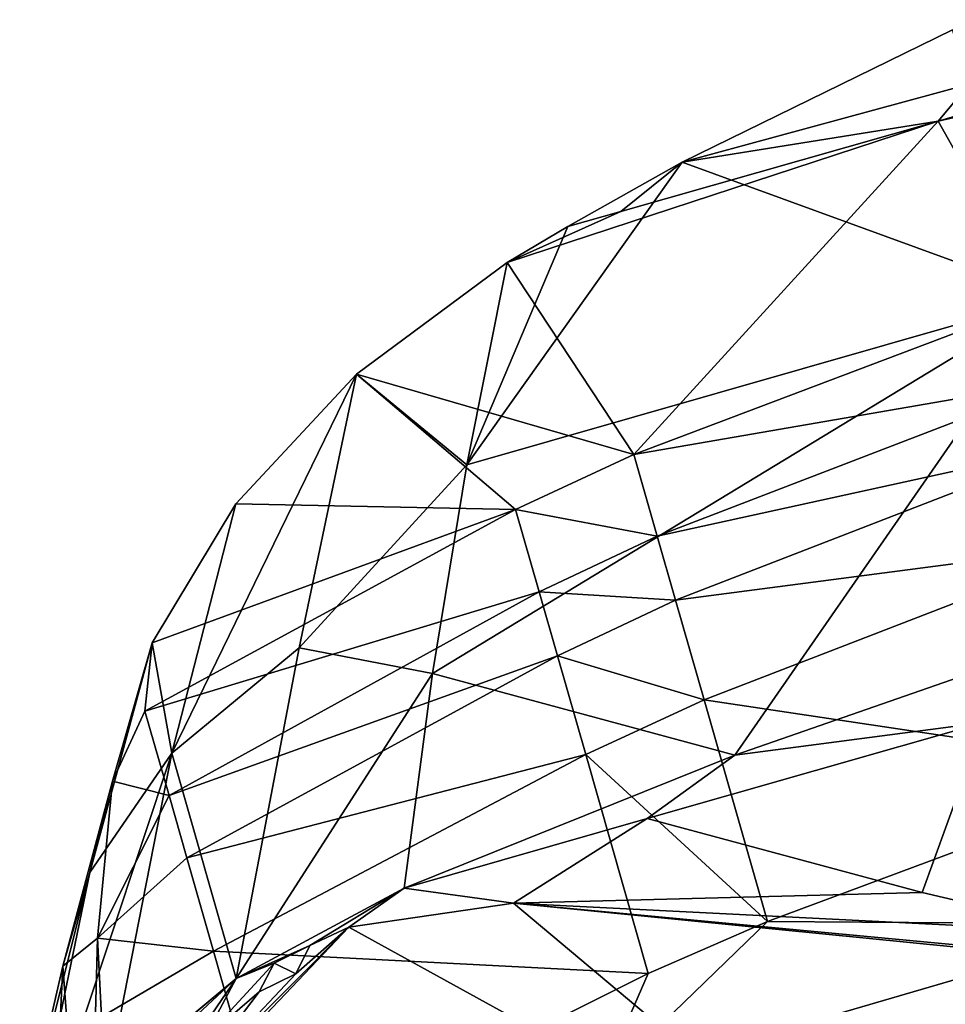
# Model space of a CAD drawing. Extents: x -55 to 55, y -156 to 0.
# Drawn here: x -54 to -32, y -104 to -80 of the extents above; entities that cross this region are included whole.
import ezdxf

# ---------------------------------------------------------------- set-up
doc = ezdxf.new("R2010")
doc.units = 0
doc.layers.add('LAYER00001', color=7, linetype='CONTINUOUS')

msp = doc.modelspace()

# ---------------------------------------------------------------- linework, layer by layer
at = {"layer": 'LAYER00001', "color": 253}
for points in [[(-31.899, -82.871, 195.272), (-21.448, -80.474, 196.526), (-29.719, -82.232, 195.452)], [(-29.503, -87.133, 204.741), (-21.448, -80.474, 196.526), (-31.899, -82.871, 195.272)], [(-31.169, -81.999, 193.77), (-31.564, -80.716, 189.414), (-37.952, -83.847, 191.926)], [(-31.564, -80.716, 189.414), (-29.201, -87.038, 179.621), (-37.952, -83.847, 191.926)], [(-31.899, -82.871, 195.272), (-31.169, -81.999, 193.77), (-37.952, -83.847, 191.926)], [(-31.169, -81.999, 193.77), (-31.899, -82.871, 195.272), (-29.719, -82.232, 195.452)], [(-39.404, -85.01, 193.475), (-42.087, -86.217, 193.522), (-31.899, -82.871, 195.272)], [(-31.899, -82.871, 195.272), (-42.087, -86.217, 193.522), (-39.093, -90.757, 204.209)], [(-37.952, -83.847, 191.926), (-39.404, -85.01, 193.475), (-31.899, -82.871, 195.272)], [(-39.093, -90.757, 204.209), (-29.503, -87.133, 204.741), (-31.899, -82.871, 195.272)], [(-29.201, -87.038, 179.621), (-43.04, -91.003, 188.62), (-37.952, -83.847, 191.926)], [(-43.04, -91.003, 188.62), (-40.657, -85.365, 192.975), (-37.952, -83.847, 191.926)], [(-37.952, -83.847, 191.926), (-40.657, -85.365, 192.975), (-39.404, -85.01, 193.475)], [(-40.657, -85.365, 192.975), (-42.087, -86.217, 193.522), (-39.404, -85.01, 193.475)], [(-42.087, -86.217, 193.522), (-40.657, -85.365, 192.975), (-43.04, -91.003, 188.62)], [(-39.093, -90.757, 204.209), (-42.087, -86.217, 193.522), (-45.653, -88.857, 195.272)], [(-42.087, -86.217, 193.522), (-43.04, -91.003, 188.62), (-45.653, -88.857, 195.272)], [(-36.706, -97.873, 174.71), (-43.852, -95.937, 183.843), (-29.201, -87.038, 179.621)], [(-43.852, -95.937, 183.843), (-43.04, -91.003, 188.62), (-29.201, -87.038, 179.621)], [(-28.841, -95.134, 170.798), (-36.706, -97.873, 174.71), (-29.201, -87.038, 179.621)], [(-29.503, -87.133, 204.741), (-39.093, -90.757, 204.209), (-28.97, -89.008, 207.949)], [(-50.014, -97.826, 192.481), (-48.504, -91.924, 197.602), (-45.653, -88.857, 195.272)], [(-47.009, -95.331, 188.917), (-50.014, -97.826, 192.481), (-45.653, -88.857, 195.272)], [(-48.504, -91.924, 197.602), (-41.889, -92.061, 203.906), (-45.653, -88.857, 195.272)], [(-45.653, -88.857, 195.272), (-43.04, -91.003, 188.62), (-47.009, -95.331, 188.917)], [(-39.093, -90.757, 204.209), (-45.653, -88.857, 195.272), (-41.889, -92.061, 203.906)], [(-39.093, -90.757, 204.209), (-38.541, -92.689, 207.379), (-28.97, -89.008, 207.949)], [(-38.541, -92.689, 207.379), (-28.544, -90.5, 210.394), (-28.97, -89.008, 207.949)], [(-28.544, -90.5, 210.394), (-38.541, -92.689, 207.379), (-38.107, -94.205, 209.809)], [(-38.107, -94.205, 209.809), (-27.868, -92.862, 214.162), (-28.544, -90.5, 210.394)], [(-39.093, -90.757, 204.209), (-41.889, -92.061, 203.906), (-38.541, -92.689, 207.379)], [(-43.04, -91.003, 188.62), (-43.852, -95.937, 183.843), (-47.009, -95.331, 188.917)], [(-48.504, -91.924, 197.602), (-50.479, -95.211, 200.51), (-41.889, -92.061, 203.906)], [(-50.479, -95.211, 200.51), (-48.504, -91.924, 197.602), (-50.014, -97.826, 192.481)], [(-41.889, -92.061, 203.906), (-50.479, -95.211, 200.51), (-50.652, -96.833, 202.547)], [(-41.889, -92.061, 203.906), (-50.652, -96.833, 202.547), (-41.334, -94.004, 207.069)], [(-38.541, -92.689, 207.379), (-41.889, -92.061, 203.906), (-41.334, -94.004, 207.069)], [(-38.107, -94.205, 209.809), (-38.541, -92.689, 207.379), (-41.334, -94.004, 207.069)], [(-27.868, -92.862, 214.162), (-38.107, -94.205, 209.809), (-37.432, -96.563, 213.58)], [(-37.432, -96.563, 213.58), (-26.329, -98.226, 222.498), (-27.868, -92.862, 214.162)], [(-41.334, -94.004, 207.069), (-50.652, -96.833, 202.547), (-50.082, -98.822, 205.68)], [(-41.334, -94.004, 207.069), (-50.082, -98.822, 205.68), (-40.901, -95.518, 209.5)], [(-38.107, -94.205, 209.809), (-41.334, -94.004, 207.069), (-40.901, -95.518, 209.5)], [(-38.107, -94.205, 209.809), (-40.901, -95.518, 209.5), (-37.432, -96.563, 213.58)], [(-50.479, -95.211, 200.51), (-51.957, -100.642, 196.503), (-51.421, -98.484, 203.931)], [(-50.479, -95.211, 200.51), (-50.014, -97.826, 192.481), (-51.957, -100.642, 196.503)], [(-50.479, -95.211, 200.51), (-51.421, -98.484, 203.931), (-50.652, -96.833, 202.547)], [(-36.706, -97.873, 174.71), (-28.841, -95.134, 170.798), (-30.82, -97.098, 172.812)], [(-50.014, -97.826, 192.481), (-47.009, -95.331, 188.917), (-48.499, -103.149, 182.245)], [(-47.009, -95.331, 188.917), (-43.852, -95.937, 183.843), (-48.499, -103.149, 182.245)], [(-40.901, -95.518, 209.5), (-50.082, -98.822, 205.68), (-49.661, -100.299, 208.135)], [(-40.901, -95.518, 209.5), (-49.661, -100.299, 208.135), (-40.233, -97.857, 213.284)], [(-37.432, -96.563, 213.58), (-40.901, -95.518, 209.5), (-40.233, -97.857, 213.284)], [(-48.499, -103.149, 182.245), (-43.852, -95.937, 183.843), (-44.523, -101.014, 179.195)], [(-44.523, -101.014, 179.195), (-43.852, -95.937, 183.843), (-36.706, -97.873, 174.71)], [(-35.933, -101.803, 221.996), (-37.432, -96.563, 213.58), (-40.233, -97.857, 213.284)], [(-35.933, -101.803, 221.996), (-26.329, -98.226, 222.498), (-37.432, -96.563, 213.58)], [(-50.652, -96.833, 202.547), (-51.421, -98.484, 203.931), (-50.082, -98.822, 205.68)], [(-36.706, -97.873, 174.71), (-30.82, -97.098, 172.812), (-38.783, -99.365, 176.44)], [(-30.82, -97.098, 172.812), (-32.279, -101.115, 176.547), (-38.783, -99.365, 176.44)], [(-30.82, -97.098, 172.812), (-28.277, -102.053, 176.666), (-32.279, -101.115, 176.547)], [(-51.573, -105.727, 185.927), (-53.6, -108.626, 190.066), (-50.014, -97.826, 192.481)], [(-50.014, -97.826, 192.481), (-53.6, -108.626, 190.066), (-51.957, -100.642, 196.503)], [(-51.573, -105.727, 185.927), (-50.014, -97.826, 192.481), (-48.499, -103.149, 182.245)], [(-40.233, -97.857, 213.284), (-49.661, -100.299, 208.135), (-49.035, -102.504, 212.005)], [(-40.233, -97.857, 213.284), (-49.035, -102.504, 212.005), (-38.754, -103.034, 221.741)], [(-36.706, -97.873, 174.71), (-38.783, -99.365, 176.44), (-44.523, -101.014, 179.195)], [(-35.933, -101.803, 221.996), (-40.233, -97.857, 213.284), (-38.754, -103.034, 221.741)], [(-35.933, -101.803, 221.996), (-27.011, -101.866, 227.209), (-26.329, -98.226, 222.498)], [(-51.421, -98.484, 203.931), (-52.592, -102.864, 200.787), (-51.771, -102.2, 208.663)], [(-51.421, -98.484, 203.931), (-51.957, -100.642, 196.503), (-52.592, -102.864, 200.787)], [(-50.082, -98.822, 205.68), (-51.421, -98.484, 203.931), (-51.771, -102.2, 208.663)], [(-49.661, -100.299, 208.135), (-50.082, -98.822, 205.68), (-51.771, -102.2, 208.663)], [(-38.783, -99.365, 176.44), (-41.938, -101.369, 178.862), (-44.523, -101.014, 179.195)], [(-32.279, -101.115, 176.547), (-41.938, -101.369, 178.862), (-38.783, -99.365, 176.44)], [(-49.661, -100.299, 208.135), (-51.771, -102.2, 208.663), (-49.035, -102.504, 212.005)], [(-53.6, -108.626, 190.066), (-53.614, -107.273, 197.632), (-51.957, -100.642, 196.503)], [(-51.957, -100.642, 196.503), (-53.614, -107.273, 197.632), (-52.592, -102.864, 200.787)], [(-44.523, -101.014, 179.195), (-46.752, -102.375, 180.887), (-48.499, -103.149, 182.245)], [(-45.832, -101.937, 180.263), (-46.752, -102.375, 180.887), (-44.523, -101.014, 179.195)], [(-45.832, -101.937, 180.263), (-44.523, -101.014, 179.195), (-41.938, -101.369, 178.862)], [(-32.279, -101.115, 176.547), (-28.277, -102.053, 176.666), (-41.938, -101.369, 178.862)], [(-45.832, -101.937, 180.263), (-41.938, -101.369, 178.862), (-32.531, -109.272, 184.669)], [(-41.938, -101.369, 178.862), (-21.054, -103.443, 176.919), (-32.531, -109.272, 184.669)], [(-41.938, -101.369, 178.862), (-22.873, -103.165, 176.886), (-21.054, -103.443, 176.919)], [(-41.938, -101.369, 178.862), (-28.277, -102.053, 176.666), (-22.873, -103.165, 176.886)], [(-45.832, -101.937, 180.263), (-32.531, -109.272, 184.669), (-50.794, -107.167, 186.459)], [(-45.832, -101.937, 180.263), (-50.794, -107.167, 186.459), (-49.872, -106.004, 185.031)], [(-45.832, -101.937, 180.263), (-49.872, -106.004, 185.031), (-47.083, -103.041, 181.522)], [(-45.832, -101.937, 180.263), (-47.083, -103.041, 181.522), (-46.752, -102.375, 180.887)], [(-39.88, -105.631, 224.572), (-35.933, -101.803, 221.996), (-38.754, -103.034, 221.741)], [(-39.88, -105.631, 224.572), (-27.011, -101.866, 227.209), (-35.933, -101.803, 221.996)], [(-27.011, -101.866, 227.209), (-39.88, -105.631, 224.572), (-38.834, -108.553, 229.213)], [(-25.228, -104.623, 231.557), (-27.011, -101.866, 227.209), (-38.834, -108.553, 229.213)], [(-51.771, -102.2, 208.663), (-52.592, -102.864, 200.787), (-52, -110.803, 220.951)], [(-51.771, -102.2, 208.663), (-52, -110.803, 220.951), (-51.681, -104.058, 211.527)], [(-49.035, -102.504, 212.005), (-51.771, -102.2, 208.663), (-51.681, -104.058, 211.527)], [(-48.499, -103.149, 182.245), (-46.752, -102.375, 180.887), (-47.598, -102.79, 181.525)], [(-47.083, -103.041, 181.522), (-47.598, -102.79, 181.525), (-46.752, -102.375, 180.887)], [(-47.623, -107.472, 220.6), (-49.035, -102.504, 212.005), (-51.681, -104.058, 211.527)], [(-38.754, -103.034, 221.741), (-49.035, -102.504, 212.005), (-47.623, -107.472, 220.6)], [(-52.592, -102.864, 200.787), (-53.614, -107.273, 197.632), (-53.502, -121.423, 222.559)], [(-52, -110.803, 220.951), (-52.592, -102.864, 200.787), (-53.502, -121.423, 222.559)], [(-47.956, -103.467, 182.136), (-49.272, -104.601, 183.545), (-47.598, -102.79, 181.525)], [(-49.272, -104.601, 183.545), (-48.499, -103.149, 182.245), (-47.598, -102.79, 181.525)], [(-47.083, -103.041, 181.522), (-47.956, -103.467, 182.136), (-47.598, -102.79, 181.525)], [(-51.05, -105.281, 185.191), (-51.573, -105.727, 185.927), (-48.499, -103.149, 182.245)], [(-49.73, -104.306, 183.621), (-51.05, -105.281, 185.191), (-48.499, -103.149, 182.245)], [(-47.083, -103.041, 181.522), (-49.872, -106.004, 185.031), (-47.956, -103.467, 182.136)], [(-49.73, -104.306, 183.621), (-48.499, -103.149, 182.245), (-49.429, -104.516, 183.554)], [(-49.272, -104.601, 183.545), (-49.429, -104.516, 183.554), (-48.499, -103.149, 182.245)], [(-39.88, -105.631, 224.572), (-38.754, -103.034, 221.741), (-47.623, -107.472, 220.6)], [(-49.872, -106.004, 185.031), (-49.272, -104.601, 183.545), (-47.956, -103.467, 182.136)], [(-32.531, -109.272, 184.669), (-21.054, -103.443, 176.919), (-16.714, -106.551, 179.671)]]:
    msp.add_3dface(points, dxfattribs=at)

doc.saveas('drawing.dxf')
